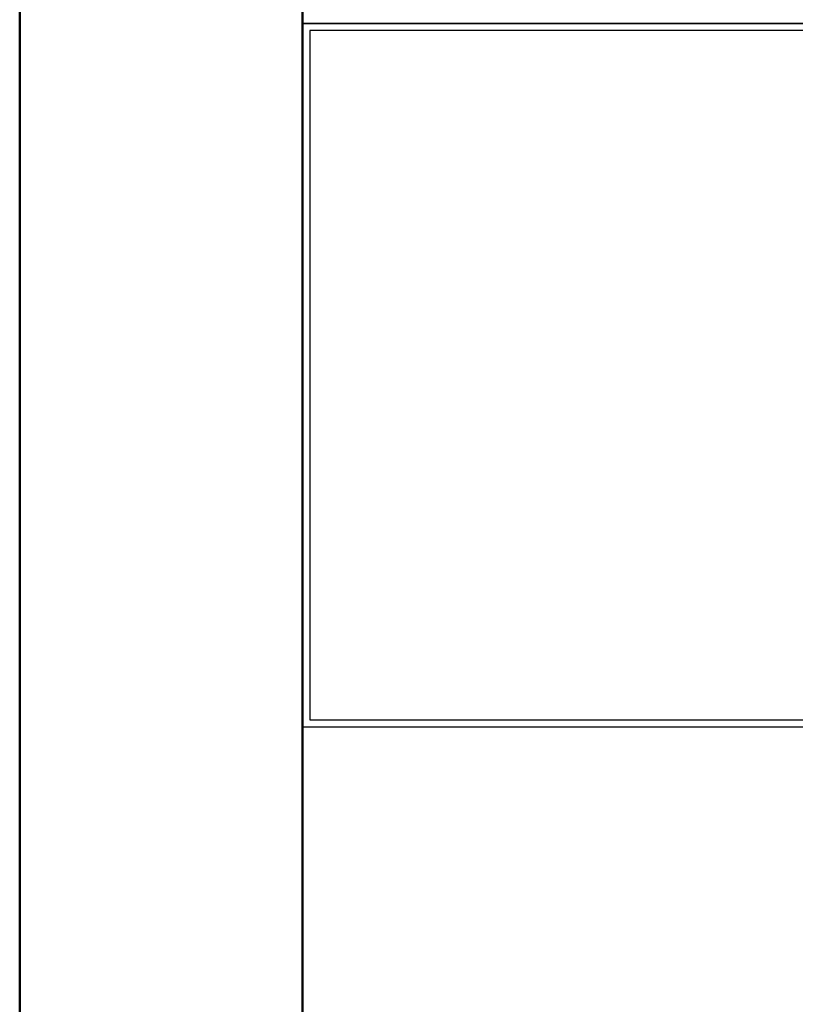
# Model space of a CAD drawing. Units: inches. Extents: x 0 to 32678, y 0 to 10775.
# Drawn here: x 28143 to 28157, y 4771 to 4788 of the extents above; entities that cross this region are included whole.
import ezdxf

# ---------------------------------------------------------------- set-up
doc = ezdxf.new("R2010")
doc.units = ezdxf.units.IN
doc.header["$MEASUREMENT"] = 0
doc.layers.add('G-AIRPORT', color=15, linetype='Continuous')

# ---------------------------------------------------------------- blocks, each defined once
blk = doc.blocks.new('KEYPLAN T3 lv1')
at = {"layer": 'G-AIRPORT', "linetype": 'Continuous', "lineweight": 50}
for p, q in [((28143.46, 4988.133), (28143.46, 4752.82)), ((28148.335, 4755.258), (28148.335, 4988.133))]:
    blk.add_line(p, q, dxfattribs=at)
at = {"layer": 'G-AIRPORT'}
for p, q in [((28148.335, 4787.899, 67), (28148.335, 4800.024, 67)), ((28148.335, 4787.899, 67), (28166.335, 4787.899, 67)), ((28148.335, 4775.774, 67), (28148.335, 4787.899, 67)), ((28166.335, 4787.899, 67), (28148.335, 4787.899, 67)), ((28166.21, 4787.774, 5), (28148.46, 4787.774, 5)), ((28148.46, 4787.774, 5), (28148.46, 4775.899, 5)), ((28148.46, 4775.899, 5), (28166.21, 4775.899, 5)), ((28166.335, 4775.774, 67), (28148.335, 4775.774, 67))]:
    blk.add_line(p, q, dxfattribs=at)
at = {"layer": 'G-AIRPORT', "extrusion": (0, 0, -1)}
for p, q in [((28148.335, 4787.899), (28148.335, 4800.024)), ((28148.335, 4775.774), (28148.335, 4787.899)), ((28148.335, 4787.899), (28164.835, 4787.899)), ((28164.835, 4787.899), (28148.335, 4787.899)), ((28148.46, 4787.774, 66), (28148.46, 4775.899, 66)), ((28166.21, 4787.774, 66), (28148.46, 4787.774, 66)), ((28148.46, 4775.899, 66), (28166.21, 4775.899, 66)), ((28164.835, 4775.774), (28148.335, 4775.774))]:
    blk.add_line(p, q, dxfattribs=at)
at = {"layer": 'G-AIRPORT', "extrusion": (-1, 3.06152e-16, 0)}
for p, q in [((28148.335, 4787.899), (28148.335, 4800.024)), ((28148.335, 4787.899, 67), (28148.335, 4800.024, 67)), ((28148.335, 4787.899), (28148.335, 4787.899, 67)), ((28148.335, 4775.774), (28148.335, 4787.899)), ((28148.335, 4775.774, 67), (28148.335, 4787.899, 67)), ((28148.335, 4787.899), (28148.335, 4787.899, 67)), ((28148.335, 4775.774), (28148.335, 4775.774, 67))]:
    blk.add_line(p, q, dxfattribs=at)
at = {"layer": 'G-AIRPORT', "extrusion": (3.06152e-16, 1, 0)}
for p, q in [((28148.335, 4787.899, 67), (28166.335, 4787.899, 67)), ((28148.335, 4787.899), (28148.335, 4787.899, 67)), ((28148.335, 4787.899), (28164.835, 4787.899)), ((28148.46, 4775.899, 66), (28166.21, 4775.899, 66)), ((28148.46, 4775.899, 5), (28148.46, 4775.899, 66)), ((28148.46, 4775.899, 5), (28166.21, 4775.899, 5))]:
    blk.add_line(p, q, dxfattribs=at)
at = {"layer": 'G-AIRPORT', "extrusion": (-3.06152e-16, -1, 0)}
for p, q in [((28148.335, 4787.899), (28148.335, 4787.899, 67)), ((28164.835, 4787.899), (28148.335, 4787.899)), ((28166.335, 4787.899, 67), (28148.335, 4787.899, 67)), ((28166.21, 4787.774, 66), (28148.46, 4787.774, 66)), ((28148.46, 4787.774, 5), (28148.46, 4787.774, 66)), ((28166.21, 4787.774, 5), (28148.46, 4787.774, 5)), ((28148.335, 4775.774), (28148.335, 4775.774, 67)), ((28164.835, 4775.774), (28148.335, 4775.774)), ((28166.335, 4775.774, 67), (28148.335, 4775.774, 67))]:
    blk.add_line(p, q, dxfattribs=at)
at = {"layer": 'G-AIRPORT', "extrusion": (1, -3.06152e-16, 0)}
for p, q in [((28148.46, 4787.774, 66), (28148.46, 4775.899, 66)), ((28148.46, 4787.774, 5), (28148.46, 4787.774, 66)), ((28148.46, 4787.774, 5), (28148.46, 4775.899, 5)), ((28148.46, 4775.899, 5), (28148.46, 4775.899, 66))]:
    blk.add_line(p, q, dxfattribs=at)

msp = doc.modelspace()

# ---------------------------------------------------------------- block references
msp.add_blockref('KEYPLAN T3 lv1', (0, 0))

doc.saveas('drawing.dxf')
